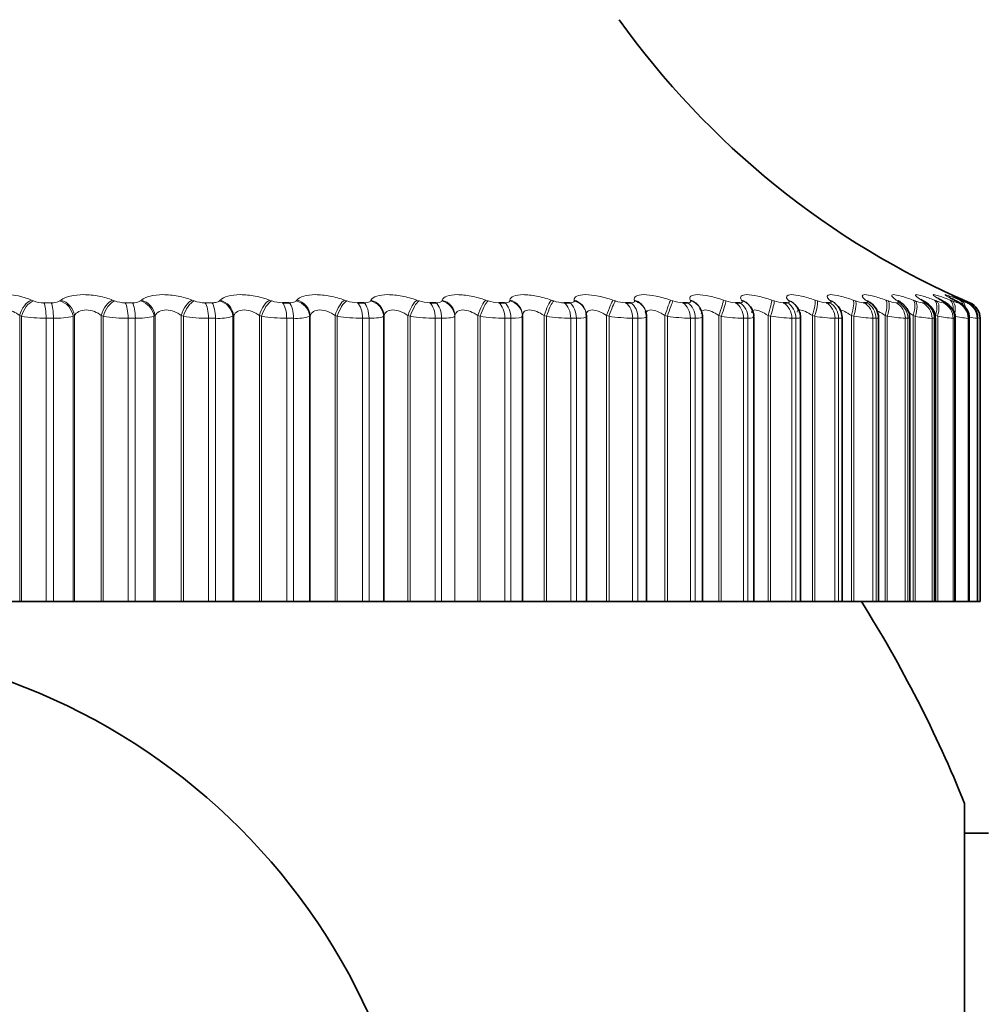
# Model space of a CAD drawing. Units: millimetres. Extents: x 0 to 1478, y 0 to 1758.
# Drawn here: x 660 to 671, y 1063 to 1075 of the extents above; entities that cross this region are included whole.
import ezdxf
from ezdxf import colors
from ezdxf.entities.mleader import LeaderData, LeaderLine
from ezdxf.math import Vec2, Vec3

# ---------------------------------------------------------------- set-up
doc = ezdxf.new("R2010")
doc.units = ezdxf.units.MM
doc.layers.add('DV1_Défaut', color=7, linetype='Continuous')
doc.layers.add('Défaut', color=7, linetype='Continuous')

# ---------------------------------------------------------------- blocks, each defined once
blk = doc.blocks.new('_DOT')
at = {"color": 0}
blk.add_line((0, 0), (-1, 0), dxfattribs=at)
at = {"color": 0, "const_width": 0.333}
blk.add_lwpolyline([(-0.1665, 0, 1), (0.1665, 0, 1)], format="xyb", close=True, dxfattribs=at)
blk = doc.blocks.new('SE')
at = {"layer": 'DV1_Défaut', "color": 7, "linetype": 'Continuous', "lineweight": 18}
for p, q in [((659.646, 1071.206), (659.668, 1071.197)), ((659.794, 1071.174), (659.88, 1071.174)), ((659.982, 1071.197), (659.995, 1071.206)), ((660.61, 1071.206), (660.634, 1071.197)), ((660.761, 1071.174), (660.846, 1071.174)), ((660.942, 1071.197), (660.953, 1071.206)), ((661.555, 1071.206), (661.58, 1071.197)), ((661.707, 1071.174), (661.79, 1071.174)), ((661.88, 1071.197), (661.89, 1071.206)), ((662.475, 1071.206), (662.501, 1071.197)), ((662.793, 1071.197), (662.801, 1071.206)), ((663.367, 1071.206), (663.394, 1071.197)), ((663.675, 1071.197), (663.681, 1071.206)), ((664.226, 1071.206), (664.253, 1071.197)), ((664.523, 1071.197), (664.526, 1071.206)), ((665.046, 1071.206), (665.074, 1071.197)), ((665.331, 1071.197), (665.332, 1071.206)), ((665.825, 1071.206), (665.854, 1071.197)), ((666.096, 1071.197), (666.095, 1071.206)), ((666.558, 1071.206), (666.587, 1071.197)), ((666.813, 1071.197), (666.811, 1071.206)), ((667.242, 1071.206), (667.27, 1071.197)), ((667.48, 1071.197), (667.475, 1071.206)), ((667.872, 1071.206), (667.9, 1071.197)), ((668.092, 1071.197), (668.086, 1071.206)), ((668.446, 1071.206), (668.474, 1071.197)), ((668.647, 1071.197), (668.639, 1071.206)), ((668.961, 1071.206), (668.989, 1071.197)), ((669.142, 1071.197), (669.131, 1071.206)), ((669.414, 1071.206), (669.441, 1071.197)), ((669.574, 1071.197), (669.561, 1071.206)), ((669.802, 1071.206), (669.829, 1071.197)), ((669.92, 1071.174), (669.951, 1071.174)), ((669.94, 1071.197), (669.926, 1071.206)), ((670.125, 1071.206), (670.151, 1071.197)), ((670.24, 1071.197), (670.225, 1071.206)), ((670.235, 1071.174), (670.26, 1071.174)), ((670.38, 1071.206), (670.405, 1071.197)), ((670.472, 1071.197), (670.455, 1071.206)), ((670.482, 1071.174), (670.501, 1071.174)), ((670.565, 1071.206), (670.59, 1071.197)), ((670.634, 1071.197), (670.615, 1071.206)), ((670.659, 1071.174), (670.672, 1071.174)), ((670.681, 1071.206), (670.704, 1071.197)), ((670.726, 1071.197), (670.705, 1071.206)), ((670.726, 1071.206), (670.748, 1071.197)), ((670.748, 1071.197), (670.801, 1071.174)), ((670.766, 1071.174), (670.772, 1071.174)), ((659.506, 1071.023), (659.506, 1067.623)), ((659.528, 1071.014), (659.506, 1071.023)), ((659.528, 1071.014), (659.528, 1067.623)), ((660.156, 1071.023), (660.143, 1071.014)), ((660.143, 1071.014), (660.143, 1067.623)), ((660.156, 1071.023), (660.156, 1067.623)), ((660.475, 1071.023), (660.475, 1067.623)), ((660.499, 1071.014), (660.475, 1071.023)), ((660.499, 1071.014), (660.499, 1067.623)), ((661.114, 1071.023), (661.102, 1071.014)), ((661.102, 1071.014), (661.102, 1067.623)), ((661.114, 1071.023), (661.114, 1067.623)), ((661.427, 1071.023), (661.427, 1067.623)), ((661.452, 1071.014), (661.427, 1071.023)), ((661.452, 1071.014), (661.452, 1067.623)), ((662.05, 1071.023), (662.041, 1071.014)), ((662.041, 1071.014), (662.041, 1067.623)), ((662.05, 1071.023), (662.05, 1067.623)), ((662.355, 1071.023), (662.355, 1067.623)), ((662.381, 1071.014), (662.355, 1071.023)), ((662.381, 1071.014), (662.381, 1067.623)), ((662.959, 1071.023), (662.952, 1071.014)), ((662.952, 1071.014), (662.952, 1067.623)), ((662.959, 1071.023), (662.959, 1067.623)), ((663.254, 1071.023), (663.254, 1067.623)), ((663.281, 1071.014), (663.254, 1071.023)), ((663.281, 1071.014), (663.281, 1067.623)), ((663.838, 1071.023), (663.832, 1071.014)), ((663.832, 1071.014), (663.832, 1067.623)), ((663.838, 1071.023), (663.838, 1067.623)), ((664.121, 1071.023), (664.121, 1067.623)), ((664.149, 1071.014), (664.121, 1071.023)), ((664.149, 1071.014), (664.149, 1067.623)), ((664.68, 1071.023), (664.677, 1071.014)), ((664.677, 1071.014), (664.677, 1067.623)), ((664.68, 1071.023), (664.68, 1067.623)), ((664.951, 1071.023), (664.951, 1067.623)), ((664.979, 1071.014), (664.951, 1071.023)), ((664.979, 1071.014), (664.979, 1067.623)), ((665.483, 1071.023), (665.482, 1071.014)), ((665.482, 1071.014), (665.482, 1067.623)), ((665.739, 1071.023), (665.739, 1067.623)), ((665.768, 1071.014), (665.739, 1071.023)), ((665.768, 1071.014), (665.768, 1067.623)), ((666.482, 1071.023), (666.482, 1067.623)), ((666.511, 1071.014), (666.482, 1071.023)), ((666.511, 1071.014), (666.511, 1067.623)), ((667.176, 1071.023), (667.176, 1067.623)), ((667.205, 1071.014), (667.176, 1071.023)), ((667.205, 1071.014), (667.205, 1067.623)), ((667.817, 1071.023), (667.817, 1067.623)), ((667.846, 1071.014), (667.817, 1071.023)), ((667.846, 1071.014), (667.846, 1067.623)), ((668.402, 1071.023), (668.402, 1067.623)), ((668.43, 1071.014), (668.402, 1071.023)), ((668.43, 1071.014), (668.43, 1067.623)), ((668.928, 1071.023), (668.928, 1067.623)), ((668.956, 1071.014), (668.928, 1071.023)), ((668.956, 1071.014), (668.956, 1067.623)), ((669.392, 1071.023), (669.392, 1067.623)), ((669.42, 1071.014), (669.392, 1071.023)), ((669.42, 1071.014), (669.42, 1067.623)), ((669.792, 1071.023), (669.792, 1067.623)), ((669.819, 1071.014), (669.792, 1071.023)), ((669.819, 1071.014), (669.819, 1067.623)), ((670.126, 1071.023), (670.126, 1067.623)), ((670.152, 1071.014), (670.126, 1071.023)), ((670.152, 1071.014), (670.152, 1067.623)), ((670.392, 1071.023), (670.392, 1067.623)), ((670.418, 1071.014), (670.392, 1071.023)), ((670.418, 1071.014), (670.418, 1067.623)), ((659.819, 1070.99), (659.819, 1067.623)), ((659.907, 1070.99), (659.819, 1070.99)), ((659.907, 1070.99), (659.907, 1067.623)), ((660.795, 1070.99), (660.795, 1067.623)), ((660.88, 1070.99), (660.795, 1070.99)), ((660.88, 1070.99), (660.88, 1067.623)), ((661.75, 1070.99), (661.75, 1067.623)), ((661.833, 1070.99), (661.75, 1070.99)), ((661.833, 1070.99), (661.833, 1067.623)), ((662.68, 1070.99), (662.68, 1067.623)), ((662.761, 1070.99), (662.68, 1070.99)), ((662.761, 1070.99), (662.761, 1067.623)), ((663.58, 1070.99), (663.58, 1067.623)), ((663.658, 1070.99), (663.58, 1070.99)), ((663.658, 1070.99), (663.658, 1067.623)), ((664.445, 1070.99), (664.445, 1067.623)), ((664.52, 1070.99), (664.445, 1070.99)), ((664.52, 1070.99), (664.52, 1067.623)), ((665.272, 1070.99), (665.272, 1067.623)), ((665.343, 1070.99), (665.272, 1070.99)), ((665.343, 1070.99), (665.343, 1067.623)), ((666.056, 1070.99), (666.056, 1067.623)), ((666.123, 1070.99), (666.056, 1070.99)), ((666.123, 1070.99), (666.123, 1067.623)), ((666.792, 1070.99), (666.792, 1067.623)), ((666.855, 1070.99), (666.792, 1070.99)), ((666.855, 1070.99), (666.855, 1067.623)), ((667.478, 1070.99), (667.478, 1067.623)), ((667.537, 1070.99), (667.478, 1070.99)), ((667.537, 1070.99), (667.537, 1067.623)), ((668.11, 1070.99), (668.11, 1067.623)), ((668.163, 1070.99), (668.11, 1070.99)), ((668.163, 1070.99), (668.163, 1067.623)), ((668.684, 1070.99), (668.684, 1067.623)), ((668.732, 1070.99), (668.684, 1070.99)), ((668.732, 1070.99), (668.732, 1067.623)), ((669.197, 1070.99), (669.197, 1067.623)), ((669.24, 1070.99), (669.197, 1070.99)), ((669.24, 1070.99), (669.24, 1067.623)), ((669.648, 1070.99), (669.648, 1067.623)), ((669.685, 1070.99), (669.648, 1070.99)), ((669.685, 1070.99), (669.685, 1067.623)), ((670.033, 1070.99), (670.033, 1067.623)), ((670.064, 1070.99), (670.033, 1070.99)), ((670.064, 1070.99), (670.064, 1067.623)), ((670.351, 1070.99), (670.351, 1067.623)), ((670.376, 1070.99), (670.351, 1070.99)), ((670.376, 1070.99), (670.376, 1067.623)), ((670.6, 1070.99), (670.6, 1067.623)), ((670.619, 1070.99), (670.6, 1070.99)), ((670.619, 1070.99), (670.619, 1067.623)), ((670.779, 1070.99), (670.779, 1067.623)), ((670.791, 1070.99), (670.779, 1070.99)), ((670.791, 1070.99), (670.791, 1067.623)), ((670.886, 1070.99), (670.886, 1067.623)), ((670.892, 1070.99), (670.886, 1070.99)), ((670.892, 1070.99), (670.892, 1067.623))]:
    blk.add_line(p, q, dxfattribs=at)
at = {"layer": 'DV1_Défaut', "color": 7, "linetype": 'Continuous', "lineweight": 35}
for p, q in [((662.629, 1071.174), (662.71, 1071.174)), ((663.522, 1071.174), (663.599, 1071.174)), ((664.38, 1071.174), (664.454, 1071.174)), ((665.2, 1071.174), (665.27, 1071.174)), ((665.977, 1071.174), (666.044, 1071.174)), ((666.707, 1071.174), (666.77, 1071.174)), ((667.387, 1071.174), (667.445, 1071.174)), ((668.013, 1071.174), (668.066, 1071.174)), ((668.189, 1071.131), (668.182, 1071.14)), ((668.582, 1071.174), (668.63, 1071.174)), ((669.092, 1071.174), (669.134, 1071.174)), ((669.538, 1071.174), (669.575, 1071.174)), ((665.483, 1071.023), (665.483, 1067.623)), ((666.241, 1071.033), (666.24, 1071.042)), ((666.242, 1067.623), (666.242, 1071.012)), ((666.947, 1071.072), (666.944, 1071.082)), ((666.956, 1067.623), (666.956, 1071.009)), ((667.596, 1071.106), (667.591, 1071.115)), ((667.621, 1067.623), (667.621, 1071.006)), ((668.232, 1067.623), (668.232, 1071.003)), ((668.786, 1067.623), (668.786, 1071.001)), ((669.282, 1067.623), (669.282, 1070.999)), ((669.716, 1067.623), (669.716, 1070.996)), ((670.085, 1067.623), (670.085, 1070.994)), ((670.39, 1067.623), (670.39, 1070.993)), ((670.626, 1067.623), (670.626, 1070.992)), ((670.794, 1067.623), (670.794, 1070.992)), ((670.893, 1067.623), (670.893, 1070.991)), ((670.922, 1070.99), (670.922, 1067.623)), ((659.18, 1067.623), (659.506, 1067.623)), ((659.506, 1067.623), (659.528, 1067.623)), ((659.528, 1067.623), (659.819, 1067.623)), ((659.907, 1067.623), (659.819, 1067.623)), ((659.907, 1067.623), (660.143, 1067.623)), ((660.143, 1067.623), (660.156, 1067.623)), ((660.156, 1067.623), (660.475, 1067.623)), ((660.475, 1067.623), (660.499, 1067.623)), ((660.499, 1067.623), (660.795, 1067.623)), ((660.88, 1067.623), (660.795, 1067.623)), ((660.88, 1067.623), (661.102, 1067.623)), ((661.102, 1067.623), (661.114, 1067.623)), ((661.114, 1067.623), (661.427, 1067.623)), ((661.427, 1067.623), (661.452, 1067.623)), ((661.452, 1067.623), (661.75, 1067.623)), ((661.833, 1067.623), (661.75, 1067.623)), ((661.833, 1067.623), (662.041, 1067.623)), ((662.041, 1067.623), (662.05, 1067.623)), ((662.05, 1067.623), (662.355, 1067.623)), ((662.355, 1067.623), (662.381, 1067.623)), ((662.381, 1067.623), (662.68, 1067.623)), ((662.761, 1067.623), (662.68, 1067.623)), ((662.761, 1067.623), (662.952, 1067.623)), ((662.952, 1067.623), (662.959, 1067.623)), ((662.959, 1067.623), (663.254, 1067.623)), ((663.254, 1067.623), (663.281, 1067.623)), ((663.281, 1067.623), (663.58, 1067.623)), ((663.658, 1067.623), (663.58, 1067.623)), ((663.658, 1067.623), (663.832, 1067.623)), ((663.832, 1067.623), (663.838, 1067.623)), ((663.838, 1067.623), (664.121, 1067.623)), ((664.121, 1067.623), (664.149, 1067.623)), ((664.149, 1067.623), (664.445, 1067.623)), ((664.52, 1067.623), (664.445, 1067.623)), ((664.52, 1067.623), (664.677, 1067.623)), ((664.677, 1067.623), (664.68, 1067.623)), ((664.68, 1067.623), (664.951, 1067.623)), ((664.951, 1067.623), (664.979, 1067.623)), ((664.979, 1067.623), (665.272, 1067.623)), ((665.343, 1067.623), (665.272, 1067.623)), ((665.343, 1067.623), (665.482, 1067.623)), ((665.482, 1067.623), (665.483, 1067.623)), ((665.483, 1067.623), (665.739, 1067.623)), ((665.739, 1067.623), (665.768, 1067.623)), ((665.768, 1067.623), (666.056, 1067.623)), ((666.123, 1067.623), (666.056, 1067.623)), ((666.123, 1067.623), (666.242, 1067.623)), ((666.242, 1067.623), (666.482, 1067.623)), ((666.482, 1067.623), (666.511, 1067.623)), ((666.511, 1067.623), (666.792, 1067.623)), ((666.855, 1067.623), (666.792, 1067.623)), ((666.855, 1067.623), (666.956, 1067.623)), ((666.956, 1067.623), (667.176, 1067.623)), ((667.176, 1067.623), (667.205, 1067.623)), ((667.205, 1067.623), (667.478, 1067.623)), ((667.537, 1067.623), (667.478, 1067.623)), ((667.537, 1067.623), (667.621, 1067.623)), ((667.621, 1067.623), (667.817, 1067.623)), ((667.817, 1067.623), (667.846, 1067.623)), ((667.846, 1067.623), (668.11, 1067.623)), ((668.163, 1067.623), (668.11, 1067.623)), ((668.163, 1067.623), (668.232, 1067.623)), ((668.232, 1067.623), (668.402, 1067.623)), ((668.402, 1067.623), (668.43, 1067.623)), ((668.43, 1067.623), (668.684, 1067.623)), ((668.732, 1067.623), (668.684, 1067.623)), ((668.732, 1067.623), (668.786, 1067.623)), ((668.786, 1067.623), (668.928, 1067.623)), ((668.928, 1067.623), (668.956, 1067.623)), ((668.956, 1067.623), (669.197, 1067.623)), ((669.24, 1067.623), (669.197, 1067.623)), ((669.24, 1067.623), (669.282, 1067.623)), ((669.282, 1067.623), (669.392, 1067.623)), ((669.392, 1067.623), (669.42, 1067.623)), ((669.42, 1067.623), (669.648, 1067.623)), ((669.685, 1067.623), (669.648, 1067.623)), ((669.716, 1067.623), (669.685, 1067.623)), ((669.716, 1067.623), (669.792, 1067.623)), ((669.792, 1067.623), (669.819, 1067.623)), ((669.819, 1067.623), (670.033, 1067.623)), ((670.064, 1067.623), (670.033, 1067.623)), ((670.085, 1067.623), (670.064, 1067.623)), ((670.085, 1067.623), (670.126, 1067.623)), ((670.126, 1067.623), (670.152, 1067.623)), ((670.152, 1067.623), (670.351, 1067.623)), ((670.376, 1067.623), (670.351, 1067.623)), ((670.39, 1067.623), (670.376, 1067.623)), ((670.392, 1067.623), (670.418, 1067.623)), ((670.418, 1067.623), (670.6, 1067.623)), ((670.619, 1067.623), (670.6, 1067.623)), ((670.626, 1067.623), (670.619, 1067.623)), ((670.626, 1067.623), (670.779, 1067.623)), ((670.791, 1067.623), (670.779, 1067.623)), ((670.794, 1067.623), (670.791, 1067.623)), ((670.795, 1067.623), (670.886, 1067.623)), ((670.892, 1067.623), (670.886, 1067.623)), ((670.893, 1067.623), (670.892, 1067.623)), ((670.893, 1067.623), (670.922, 1067.623)), ((670.738, 1065.223), (670.738, 1054.023)), ((671.022, 1064.872), (670.738, 1064.872))]:
    blk.add_line(p, q, dxfattribs=at)
blk.add_circle((656.822, 1059.623), 7.5, dxfattribs=at)
for centre, radius, start, end in [((674.767, 1080.354), 10, 215.5571, 246.6389), ((669.611, 1071.977), 1.212, 222.4284, 223.0301), ((670.095, 1072.174), 1.348, 227.9877, 228.5876), ((669.084, 1071.08), 0.143, 39.7848, 40.348), ((669.071, 1070.999), 0.21, 359.9836, 50.9326), ((670.543, 1072.398), 1.533, 232.4437, 233.0258), ((669.502, 1070.996), 0.213, 0.3022, 56.0445), ((670.941, 1072.645), 1.754, 236.033, 236.5904), ((671.282, 1072.91), 2.002, 238.9449, 239.476), ((671.559, 1073.189), 2.268, 241.3254, 241.8309), ((671.769, 1073.477), 2.546, 243.2844, 243.7664), ((671.909, 1073.767), 2.829, 244.9052, 245.366), ((670.722, 1070.99), 0.2, 0, 66.6389), ((670.608, 1069.92), 1.108, 75.0788, 75.1131), ((656.822, 1059.623), 15, 21.9213, 32.231)]:
    blk.add_arc(centre, radius, start, end, dxfattribs=at)
at = {"layer": 'DV1_Défaut', "color": 7, "linetype": 'Continuous', "lineweight": 18}
for centre, radius, start, end in [((659.334, 1070.48), 0.791, 66.7555, 113.2445), ((659.791, 1071.51), 0.336, 248.6023, 270.4612), ((659.892, 1071.359), 0.185, 266.3946, 299.1825), ((660.76, 1071.529), 0.355, 249.2057, 270.1246), ((660.858, 1071.333), 0.16, 265.4813, 301.5867), ((661.709, 1071.546), 0.372, 249.686, 269.8035), ((662.633, 1071.56), 0.386, 250.0558, 269.4893), ((663.527, 1071.571), 0.397, 250.3244, 269.174), ((664.388, 1071.579), 0.405, 250.4985, 268.8496), ((665.21, 1071.583), 0.409, 250.583, 268.5078), ((665.99, 1071.584), 0.411, 250.5806, 268.1391), ((666.723, 1071.582), 0.409, 250.4927, 267.7322), ((667.406, 1071.577), 0.404, 250.3196, 267.2733), ((668.036, 1071.57), 0.397, 250.0603, 266.7448), ((668.609, 1071.56), 0.387, 249.7135, 266.1231), ((669.122, 1071.549), 0.377, 249.2782, 265.3763), ((669.574, 1071.538), 0.366, 248.7556, 264.4589), ((669.962, 1071.527), 0.356, 248.1516, 263.3044), ((670.285, 1071.521), 0.35, 247.4843, 261.8121), ((670.545, 1071.523), 0.355, 246.7975, 259.821), ((670.746, 1071.552), 0.388, 246.193, 257.0608), ((670.921, 1071.681), 0.53, 245.9083, 253.0433), ((659.811, 1072.698), 1.707, 260.4579, 270.2749), ((659.936, 1071.887), 0.897, 268.1238, 283.3083), ((660.791, 1072.803), 1.813, 260.7444, 270.1152), ((660.912, 1071.75), 0.76, 267.616, 284.5163), ((661.751, 1072.896), 1.906, 260.9726, 269.965), ((661.867, 1071.618), 0.629, 266.9512, 286.0423), ((662.686, 1072.973), 1.983, 261.1489, 269.8199), ((662.796, 1071.495), 0.506, 266.052, 288.0101), ((663.591, 1073.034), 2.044, 261.2781, 269.676), ((664.462, 1073.078), 2.088, 261.3635, 269.5295), ((665.295, 1073.104), 2.114, 261.4076, 269.3764), ((666.085, 1073.113), 2.123, 261.4117, 269.2125), ((666.828, 1073.105), 2.115, 261.3767, 269.0326), ((667.521, 1073.08), 2.09, 261.3024, 268.8308), ((668.16, 1073.041), 2.052, 261.1883, 268.599), ((668.742, 1072.991), 2.001, 261.0336, 268.327), ((669.265, 1072.932), 1.943, 260.8372, 268.0006), ((669.727, 1072.869), 1.88, 260.5988, 267.5995), ((670.126, 1072.81), 1.822, 260.3198, 267.094), ((670.462, 1072.769), 1.783, 260.0064, 266.4383), ((670.739, 1072.775), 1.79, 259.6757, 265.5587), ((670.969, 1072.905), 1.925, 259.3702, 264.3278), ((671.221, 1073.538), 2.57, 260.4469, 262.5082), ((676.866, 1103.486), 33.035, 259.5953, 259.6348)]:
    blk.add_arc(centre, radius, start, end, dxfattribs=at)
for centre, major_axis, ratio, start_param, end_param in [((659.629, 1071.023), (0.079, 0.184), 0.586868, 0.510451, 1.818545), ((659.652, 1071.014), (0.079, 0.184), 0.587186, 0.507456, 1.817417), ((659.777, 1070.99), (0, 0.2), 0.212565, 4.712389, 5.875458), ((659.863, 1070.99), (0, 0.2), 0.218759, 4.712389, 5.875458), ((659.964, 1071.014), (-0.12, 0.16), 0.845904, 4.149336, 5.459298), ((659.977, 1071.023), (-0.12, 0.16), 0.845446, 4.147189, 5.455283), ((660.588, 1071.023), (0.076, 0.185), 0.532328, 0.477089, 1.785183), ((660.612, 1071.014), (0.075, 0.185), 0.532616, 0.474236, 1.784197), ((660.738, 1070.99), (0, 0.2), 0.281733, 4.712389, 5.875458), ((660.823, 1070.99), (0, 0.2), 0.287813, 4.712389, 5.875458), ((660.918, 1071.014), (-0.131, 0.151), 0.874242, 4.061344, 5.371306), ((660.929, 1071.023), (-0.132, 0.15), 0.873769, 4.059051, 5.367146), ((661.527, 1071.023), (0.073, 0.186), 0.475076, 0.446392, 1.754486), ((661.552, 1071.014), (0.073, 0.186), 0.475333, 0.443673, 1.753635), ((661.68, 1070.99), (0, 0.2), 0.349464, 4.712389, 5.875458), ((661.762, 1070.99), (0, 0.2), 0.3554, 4.712389, 5.875458), ((661.851, 1071.014), (-0.145, 0.138), 0.898126, 3.954558, 5.26452), ((661.86, 1071.023), (-0.145, 0.137), 0.89764, 3.952185, 5.260279), ((662.442, 1071.023), (0.07, 0.187), 0.415402, 0.417825, 1.725919), ((662.468, 1071.014), (0.07, 0.187), 0.415627, 0.415234, 1.725195), ((662.596, 1070.99), (0, 0.2), 0.415415, 4.712389, 5.875458), ((662.677, 1070.99), (0, 0.2), 0.421176, 4.712389, 5.875458), ((662.759, 1071.014), (-0.16, 0.12), 0.917433, 3.82414, 5.134102), ((662.766, 1071.023), (-0.161, 0.119), 0.916936, 3.821815, 5.129909), ((663.329, 1071.023), (0.069, 0.188), 0.353612, 0.390952, 1.699046), ((663.356, 1071.014), (0.068, 0.188), 0.353803, 0.388483, 1.698445), ((663.484, 1070.99), (0, 0.2), 0.479249, 4.712389, 5.875458), ((663.561, 1070.99), (0, 0.2), 0.484806, 4.712389, 5.875458), ((663.636, 1071.014), (-0.176, 0.095), 0.932065, 3.665629, 4.97559), ((663.641, 1071.023), (-0.176, 0.094), 0.93156, 3.663572, 4.971666), ((664.183, 1071.023), (0.067, 0.188), 0.290019, 0.36541, 1.673504), ((664.21, 1071.014), (0.067, 0.189), 0.290176, 0.363059, 1.67302), ((664.337, 1070.99), (0, 0.2), 0.540641, 4.712389, 5.875458), ((664.411, 1070.99), (0, 0.2), 0.545966, 4.712389, 5.875458), ((664.478, 1071.014), (-0.19, 0.062), 0.941947, 3.477463, 4.787425), ((664.481, 1071.023), (-0.19, 0.062), 0.941437, 3.475987, 4.784081), ((664.999, 1071.023), (0.066, 0.189), 0.224949, 0.340889, 1.648984), ((665.027, 1071.014), (0.065, 0.189), 0.225071, 0.338653, 1.648614), ((665.152, 1070.99), (0, 0.2), 0.599278, 4.712389, 5.875458), ((665.223, 1070.99), (0, 0.2), 0.604343, 4.712389, 5.875458), ((665.282, 1071.014), (0.199, -0.023), 0.947029, 0.12325, 1.433211), ((665.283, 1071.023), (0.199, -0.023), 0.946517, 0.122671, 1.430765), ((665.773, 1071.023), (0.065, 0.189), 0.158733, 0.317122, 1.625216), ((665.801, 1071.014), (0.065, 0.189), 0.158819, 0.314997, 1.624958), ((665.925, 1070.99), (0, 0.2), 0.654861, 4.712389, 5.875458), ((665.991, 1070.99), (0, 0.2), 0.659641, 4.712389, 5.875458), ((666.041, 1071.023), (-0.199, -0.019), 0.946773, 3.14171, 4.350416), ((666.042, 1071.014), (-0.199, -0.019), 0.947286, 3.141634, 4.351814), ((666.502, 1071.023), (0.064, 0.189), 0.091707, 0.293865, 1.601959), ((666.53, 1071.014), (0.064, 0.189), 0.091757, 0.29185, 1.601812), ((666.651, 1070.99), (0, 0.2), 0.707107, 4.712389, 5.875458), ((666.713, 1070.99), (0, 0.2), 0.711577, 4.712389, 5.875458), ((666.753, 1071.023), (-0.191, -0.058), 0.942205, 3.141748, 4.136806), ((666.756, 1071.014), (-0.191, -0.059), 0.942715, 3.135297, 4.137279), ((667.181, 1071.023), (0.064, 0.189), 0.024215, 0.270897, 1.578991), ((667.21, 1071.014), (0.064, 0.19), 0.024228, 0.268991, 1.578952), ((667.327, 1070.99), (0, 0.2), 0.75575, 4.712389, 5.875458), ((667.385, 1070.99), (0, 0.2), 0.759888, 4.712389, 5.875458), ((667.413, 1071.023), (-0.178, -0.091), 0.932836, 3.14175, 3.94626), ((667.418, 1071.014), (-0.178, -0.092), 0.933341, 3.132262, 3.946116), ((667.808, 1071.023), (0.064, 0.189), 0.043401, 4.727087, 6.035181), ((667.837, 1071.014), (0.064, 0.19), 0.043425, 4.727017, 6.036979), ((667.95, 1070.99), (0, 0.2), 0.800541, 4.712389, 5.875458), ((668.002, 1070.99), (0, 0.2), 0.804326, 4.712389, 5.875458), ((668.02, 1071.023), (-0.162, -0.117), 0.918713, 3.141414, 3.784886), ((668.027, 1071.014), (-0.162, -0.117), 0.91921, 3.138484, 3.784445), ((668.378, 1071.023), (0.064, 0.189), 0.110796, 4.750115, 6.058209), ((668.407, 1071.014), (0.064, 0.189), 0.110856, 4.749936, 6.059898), ((668.516, 1070.99), (0, 0.2), 0.841254, 4.712389, 5.875458), ((668.563, 1070.99), (0, 0.2), 0.844666, 4.712389, 5.875458), ((668.57, 1071.023), (-0.147, -0.136), 0.899908, 3.14217, 3.65174), ((668.579, 1071.014), (-0.147, -0.136), 0.900395, 3.136579, 3.651231), ((668.89, 1071.023), (0.065, 0.189), 0.177627, 4.773493, 6.081588), ((668.918, 1071.014), (0.065, 0.189), 0.177723, 4.773204, 6.083166), ((669.022, 1070.99), (0, 0.2), 0.877679, 4.712389, 5.875458), ((669.06, 1071.023), (-0.133, -0.149), 0.876518, 3.141687, 3.542609), ((669.064, 1070.99), (0, 0.2), 0.880701, 4.712389, 5.875458), ((669.071, 1071.014), (-0.133, -0.15), 0.876993, 3.136155, 3.542171), ((669.34, 1071.023), (0.066, 0.189), 0.243552, 4.797449, 6.105543), ((669.368, 1071.014), (0.066, 0.189), 0.243684, 4.797048, 6.10701), ((669.466, 1070.99), (0, 0.2), 0.909632, 4.712389, 5.875458), ((669.487, 1071.023), (-0.121, -0.159), 0.848661, 3.141131, 3.452694), ((669.5, 1071.014), (-0.121, -0.159), 0.849121, 3.139925, 3.452396), ((669.502, 1070.99), (0, 0.2), 0.912248, 4.712389, 5.875458), ((669.727, 1071.023), (0.067, 0.188), 0.308236, 4.822231, 6.130325), ((669.754, 1071.014), (0.067, 0.188), 0.308403, 4.821714, 6.131676), ((669.846, 1070.99), (0, 0.2), 0.93695, 4.712389, 5.875458), ((669.85, 1071.023), (-0.111, -0.166), 0.81648, 3.141414, 3.377761), ((669.865, 1071.014), (-0.111, -0.167), 0.816922, 3.14271, 3.377634), ((669.876, 1070.99), (0, 0.2), 0.939147, 4.712389, 5.875458), ((670.048, 1071.023), (0.069, 0.188), 0.371349, 4.848117, 6.156212), ((670.074, 1071.014), (0.069, 0.188), 0.37155, 4.847482, 6.157443), ((670.147, 1071.023), (-0.102, -0.172), 0.780138, 3.141827, 3.314423), ((670.159, 1070.99), (0, 0.2), 0.959493, 4.712389, 5.875458), ((670.163, 1071.014), (-0.102, -0.172), 0.78056, 3.150281, 3.314475), ((670.184, 1070.99), (0, 0.2), 0.961261, 4.712389, 5.875458), ((670.301, 1071.023), (0.071, 0.187), 0.43257, 4.875432, 6.183526), ((670.326, 1071.014), (0.071, 0.187), 0.432804, 4.874672, 6.184634), ((670.375, 1071.023), (-0.095, -0.176), 0.739821, 3.142103, 3.260079), ((670.393, 1071.014), (-0.095, -0.176), 0.740221, 3.149073, 3.260308), ((670.405, 1070.99), (0, 0.2), 0.977147, 4.712389, 5.875458), ((670.423, 1070.99), (0, 0.2), 0.978475, 4.712389, 5.875458), ((670.485, 1071.023), (0.074, 0.186), 0.491587, 5.266442, 6.212649), ((670.51, 1071.014), (0.073, 0.186), 0.491853, 5.022665, 6.213628), ((670.535, 1071.023), (-0.089, -0.179), 0.695733, 3.142151, 3.212754), ((670.581, 1070.99), (0, 0.2), 0.989821, 4.712389, 5.875458), ((670.593, 1070.99), (0, 0.2), 0.990704, 4.712389, 5.875458), ((670.6, 1071.023), (0.077, 0.185), 0.548099, 5.668185, 6.244043), ((670.624, 1071.014), (0.076, 0.185), 0.548395, 5.539768, 6.244885), ((670.625, 1071.023), (-0.084, -0.181), 0.648101, 3.141955, 3.170947), ((670.645, 1071.023), (0.08, 0.183), 0.601817, 6.047696, 6.278276), ((670.667, 1071.014), (0.08, 0.183), 0.602143, 6.026714, 6.278974), ((670.687, 1070.99), (0, 0.2), 0.997452, 4.712389, 5.875458)]:
    blk.add_ellipse(centre, major_axis=major_axis, ratio=ratio, start_param=start_param, end_param=end_param, dxfattribs=at)
at = {"layer": 'DV1_Défaut', "color": 7, "linetype": 'Continuous', "lineweight": 35}
for centre, major_axis, ratio, start_param, end_param in [((670.555, 1071.014), (-0.089, -0.179), 0.69611, 3.142116, 3.213152), ((670.646, 1071.014), (-0.084, -0.182), 0.648452, 3.141925, 3.171506), ((670.693, 1070.99), (0, 0.2), 0.997885, 4.712389, 5.875458), ((666.042, 1071.014), (-0.199, -0.019), 0.947286, 3.041852, 3.141634)]:
    blk.add_ellipse(centre, major_axis=major_axis, ratio=ratio, start_param=start_param, end_param=end_param, dxfattribs=at)
at = {"layer": 'DV1_Défaut', "color": 7, "linetype": 'Continuous', "lineweight": 18}
for points, knots in [([(659.995, 1071.206), (660.049, 1071.245), (660.15, 1071.271), (660.326, 1071.271), (660.388, 1071.265), (660.506, 1071.242), (660.561, 1071.226), (660.61, 1071.206)], [0, 0, 0, 0, 0.5, 0.5, 0.75, 0.75, 1, 1, 1, 1]), ([(660.953, 1071.206), (660.999, 1071.245), (661.094, 1071.271), (661.266, 1071.271), (661.328, 1071.265), (661.447, 1071.242), (661.504, 1071.226), (661.555, 1071.206)], [0, 0, 0, 0, 0.5, 0.5, 0.75, 0.75, 1, 1, 1, 1]), ([(661.89, 1071.206), (661.928, 1071.245), (662.017, 1071.271), (662.184, 1071.271), (662.245, 1071.265), (662.365, 1071.242), (662.423, 1071.226), (662.475, 1071.206)], [0, 0, 0, 0, 0.5, 0.5, 0.75, 0.75, 1, 1, 1, 1]), ([(662.801, 1071.206), (662.831, 1071.245), (662.913, 1071.271), (663.074, 1071.271), (663.134, 1071.265), (663.254, 1071.242), (663.313, 1071.226), (663.367, 1071.206)], [0, 0, 0, 0, 0.5, 0.5, 0.75, 0.75, 1, 1, 1, 1]), ([(663.681, 1071.206), (663.703, 1071.245), (663.777, 1071.271), (663.933, 1071.271), (663.992, 1071.265), (664.111, 1071.242), (664.17, 1071.226), (664.226, 1071.206)], [0, 0, 0, 0, 0.5, 0.5, 0.75, 0.75, 1, 1, 1, 1]), ([(664.526, 1071.206), (664.541, 1071.245), (664.607, 1071.271), (664.755, 1071.271), (664.812, 1071.265), (664.93, 1071.242), (664.99, 1071.226), (665.046, 1071.206)], [0, 0, 0, 0, 0.5, 0.5, 0.75, 0.75, 1, 1, 1, 1]), ([(665.332, 1071.206), (665.338, 1071.245), (665.397, 1071.271), (665.537, 1071.271), (665.592, 1071.265), (665.709, 1071.242), (665.768, 1071.226), (665.825, 1071.206)], [0, 0, 0, 0, 0.5, 0.5, 0.75, 0.75, 1, 1, 1, 1]), ([(666.095, 1071.206), (666.093, 1071.245), (666.143, 1071.271), (666.275, 1071.271), (666.328, 1071.265), (666.441, 1071.242), (666.5, 1071.226), (666.558, 1071.206)], [0, 0, 0, 0, 0.5, 0.5, 0.75, 0.75, 1, 1, 1, 1]), ([(666.811, 1071.206), (666.8, 1071.245), (666.841, 1071.271), (666.964, 1071.271), (667.015, 1071.265), (667.125, 1071.242), (667.184, 1071.226), (667.242, 1071.206)], [0, 0, 0, 0, 0.5, 0.5, 0.75, 0.75, 1, 1, 1, 1]), ([(667.475, 1071.206), (667.457, 1071.245), (667.489, 1071.271), (667.602, 1071.271), (667.65, 1071.265), (667.757, 1071.242), (667.814, 1071.226), (667.872, 1071.206)], [0, 0, 0, 0, 0.5, 0.5, 0.75, 0.75, 1, 1, 1, 1]), ([(668.086, 1071.206), (668.059, 1071.245), (668.082, 1071.271), (668.185, 1071.271), (668.23, 1071.265), (668.332, 1071.242), (668.388, 1071.226), (668.446, 1071.206)], [0, 0, 0, 0, 0.5, 0.5, 0.75, 0.75, 1, 1, 1, 1]), ([(668.639, 1071.206), (668.604, 1071.245), (668.618, 1071.271), (668.709, 1071.271), (668.751, 1071.265), (668.849, 1071.242), (668.904, 1071.226), (668.961, 1071.206)], [0, 0, 0, 0, 0.5, 0.5, 0.75, 0.75, 1, 1, 1, 1]), ([(669.131, 1071.206), (669.089, 1071.245), (669.093, 1071.271), (669.174, 1071.271), (669.212, 1071.265), (669.305, 1071.242), (669.358, 1071.226), (669.414, 1071.206)], [0, 0, 0, 0, 0.5, 0.5, 0.75, 0.75, 1, 1, 1, 1]), ([(669.561, 1071.206), (669.511, 1071.245), (669.506, 1071.271), (669.575, 1071.271), (669.61, 1071.265), (669.697, 1071.242), (669.748, 1071.226), (669.802, 1071.206)], [0, 0, 0, 0, 0.5, 0.5, 0.75, 0.75, 1, 1, 1, 1]), ([(669.926, 1071.206), (669.869, 1071.245), (669.855, 1071.271), (669.911, 1071.271), (669.943, 1071.265), (670.023, 1071.242), (670.072, 1071.226), (670.125, 1071.206)], [0, 0, 0, 0, 0.5, 0.5, 0.75, 0.75, 1, 1, 1, 1]), ([(670.225, 1071.206), (670.16, 1071.245), (670.137, 1071.271), (670.181, 1071.271), (670.208, 1071.265), (670.283, 1071.242), (670.328, 1071.226), (670.38, 1071.206)], [0, 0, 0, 0, 0.5, 0.5, 0.75, 0.75, 1, 1, 1, 1]), ([(670.455, 1071.206), (670.383, 1071.245), (670.351, 1071.271), (670.383, 1071.271), (670.406, 1071.265), (670.473, 1071.242), (670.516, 1071.226), (670.565, 1071.206)], [0, 0, 0, 0, 0.5, 0.5, 0.75, 0.75, 1, 1, 1, 1]), ([(670.615, 1071.206), (670.537, 1071.245), (670.496, 1071.271), (670.515, 1071.271), (670.534, 1071.265), (670.594, 1071.242), (670.634, 1071.226), (670.681, 1071.206)], [0, 0, 0, 0, 0.5, 0.5, 0.75, 0.75, 1, 1, 1, 1]), ([(670.705, 1071.206), (670.622, 1071.245), (670.572, 1071.271), (670.578, 1071.271), (670.593, 1071.265), (670.628, 1071.25), (670.638, 1071.245), (670.65, 1071.24)], [0, 0, 0, 0, 0.596831, 0.596831, 0.895246, 0.895246, 1, 1, 1, 1]), ([(661.79, 1071.174), (661.805, 1071.174), (661.819, 1071.175), (661.832, 1071.177), (661.844, 1071.179), (661.855, 1071.182), (661.863, 1071.186), (661.87, 1071.189), (661.876, 1071.193), (661.88, 1071.197)], [0, 0, 0, 0, 0.354527, 0.354527, 0.354527, 0.706578, 0.706578, 0.706578, 1, 1, 1, 1]), ([(662.71, 1071.174), (662.724, 1071.174), (662.738, 1071.175), (662.749, 1071.177), (662.761, 1071.179), (662.771, 1071.182), (662.778, 1071.186), (662.785, 1071.189), (662.79, 1071.193), (662.793, 1071.197)], [0, 0, 0, 0, 0.354527, 0.354527, 0.354527, 0.706578, 0.706578, 0.706578, 1, 1, 1, 1]), ([(663.599, 1071.174), (663.613, 1071.174), (663.626, 1071.175), (663.637, 1071.177), (663.648, 1071.179), (663.657, 1071.182), (663.663, 1071.186), (663.669, 1071.189), (663.673, 1071.193), (663.675, 1071.197)], [0, 0, 0, 0, 0.354527, 0.354527, 0.354527, 0.706578, 0.706578, 0.706578, 1, 1, 1, 1]), ([(664.454, 1071.174), (664.468, 1071.174), (664.48, 1071.175), (664.49, 1071.177), (664.5, 1071.179), (664.508, 1071.182), (664.513, 1071.186), (664.518, 1071.189), (664.521, 1071.193), (664.523, 1071.197)], [0, 0, 0, 0, 0.354527, 0.354527, 0.354527, 0.706578, 0.706578, 0.706578, 1, 1, 1, 1]), ([(665.27, 1071.174), (665.283, 1071.174), (665.294, 1071.175), (665.303, 1071.177), (665.312, 1071.179), (665.319, 1071.182), (665.324, 1071.186), (665.328, 1071.189), (665.33, 1071.193), (665.331, 1071.197)], [0, 0, 0, 0, 0.354527, 0.354527, 0.354527, 0.706578, 0.706578, 0.706578, 1, 1, 1, 1]), ([(666.044, 1071.174), (666.055, 1071.174), (666.066, 1071.175), (666.074, 1071.177), (666.082, 1071.179), (666.088, 1071.182), (666.092, 1071.186), (666.095, 1071.189), (666.096, 1071.193), (666.096, 1071.197)], [0, 0, 0, 0, 0.354527, 0.354527, 0.354527, 0.706578, 0.706578, 0.706578, 1, 1, 1, 1]), ([(666.77, 1071.174), (666.781, 1071.174), (666.79, 1071.175), (666.797, 1071.177), (666.804, 1071.179), (666.809, 1071.182), (666.812, 1071.186), (666.814, 1071.189), (666.814, 1071.193), (666.813, 1071.197)], [0, 0, 0, 0, 0.354527, 0.354527, 0.354527, 0.706578, 0.706578, 0.706578, 1, 1, 1, 1]), ([(667.445, 1071.174), (667.455, 1071.174), (667.464, 1071.175), (667.47, 1071.177), (667.476, 1071.179), (667.48, 1071.182), (667.481, 1071.186), (667.482, 1071.189), (667.482, 1071.193), (667.48, 1071.197)], [0, 0, 0, 0, 0.354527, 0.354527, 0.354527, 0.706578, 0.706578, 0.706578, 1, 1, 1, 1]), ([(668.066, 1071.174), (668.076, 1071.174), (668.083, 1071.175), (668.088, 1071.177), (668.093, 1071.179), (668.096, 1071.182), (668.096, 1071.186), (668.096, 1071.189), (668.095, 1071.193), (668.092, 1071.197)], [0, 0, 0, 0, 0.354527, 0.354527, 0.354527, 0.706578, 0.706578, 0.706578, 1, 1, 1, 1]), ([(668.63, 1071.174), (668.639, 1071.174), (668.645, 1071.175), (668.649, 1071.177), (668.653, 1071.179), (668.655, 1071.182), (668.654, 1071.186), (668.653, 1071.189), (668.651, 1071.193), (668.647, 1071.197)], [0, 0, 0, 0, 0.354527, 0.354527, 0.354527, 0.706578, 0.706578, 0.706578, 1, 1, 1, 1]), ([(669.134, 1071.174), (669.141, 1071.174), (669.147, 1071.175), (669.15, 1071.177), (669.152, 1071.179), (669.153, 1071.182), (669.151, 1071.186), (669.15, 1071.189), (669.146, 1071.193), (669.142, 1071.197)], [0, 0, 0, 0, 0.354527, 0.354527, 0.354527, 0.706578, 0.706578, 0.706578, 1, 1, 1, 1]), ([(669.575, 1071.174), (669.581, 1071.174), (669.586, 1071.175), (669.587, 1071.177), (669.589, 1071.179), (669.588, 1071.182), (669.586, 1071.186), (669.583, 1071.189), (669.579, 1071.193), (669.574, 1071.197)], [0, 0, 0, 0, 0.354527, 0.354527, 0.354527, 0.706578, 0.706578, 0.706578, 1, 1, 1, 1]), ([(669.951, 1071.174), (669.956, 1071.174), (669.959, 1071.175), (669.96, 1071.177), (669.961, 1071.179), (669.959, 1071.182), (669.955, 1071.186), (669.952, 1071.189), (669.947, 1071.193), (669.94, 1071.197)], [0, 0, 0, 0, 0.354527, 0.354527, 0.354527, 0.706578, 0.706578, 0.706578, 1, 1, 1, 1]), ([(670.26, 1071.174), (670.264, 1071.174), (670.266, 1071.175), (670.266, 1071.177), (670.265, 1071.179), (670.262, 1071.182), (670.257, 1071.186), (670.253, 1071.189), (670.247, 1071.193), (670.24, 1071.197)], [0, 0, 0, 0, 0.354527, 0.354527, 0.354527, 0.706578, 0.706578, 0.706578, 1, 1, 1, 1]), ([(670.501, 1071.174), (670.504, 1071.174), (670.505, 1071.175), (670.503, 1071.177), (670.502, 1071.179), (670.498, 1071.182), (670.491, 1071.186), (670.486, 1071.189), (670.48, 1071.193), (670.472, 1071.197)], [0, 0, 0, 0, 0.354527, 0.354527, 0.354527, 0.706578, 0.706578, 0.706578, 1, 1, 1, 1]), ([(670.672, 1071.174), (670.674, 1071.174), (670.673, 1071.175), (670.671, 1071.177), (670.668, 1071.179), (670.663, 1071.182), (670.656, 1071.186), (670.65, 1071.189), (670.643, 1071.193), (670.634, 1071.197)], [0, 0, 0, 0, 0.354527, 0.354527, 0.354527, 0.706578, 0.706578, 0.706578, 1, 1, 1, 1]), ([(670.772, 1071.174), (670.773, 1071.174), (670.771, 1071.175), (670.768, 1071.177), (670.764, 1071.179), (670.758, 1071.182), (670.75, 1071.186), (670.743, 1071.189), (670.735, 1071.193), (670.726, 1071.197)], [0, 0, 0, 0, 0.354527, 0.354527, 0.354527, 0.706578, 0.706578, 0.706578, 1, 1, 1, 1]), ([(659.506, 1071.023), (659.483, 1071.042), (659.457, 1071.058), (659.396, 1071.082), (659.362, 1071.09), (659.297, 1071.089), (659.265, 1071.082), (659.215, 1071.058), (659.195, 1071.042), (659.18, 1071.023)], [0, 0, 0, 0, 0.25, 0.25, 0.5, 0.5, 0.75, 0.75, 1, 1, 1, 1]), ([(660.475, 1071.023), (660.452, 1071.042), (660.425, 1071.058), (660.363, 1071.082), (660.329, 1071.09), (660.264, 1071.089), (660.234, 1071.082), (660.186, 1071.058), (660.168, 1071.042), (660.156, 1071.023)], [0, 0, 0, 0, 0.25, 0.25, 0.5, 0.5, 0.75, 0.75, 1, 1, 1, 1]), ([(661.427, 1071.023), (661.402, 1071.042), (661.374, 1071.058), (661.312, 1071.082), (661.278, 1071.09), (661.215, 1071.089), (661.186, 1071.082), (661.141, 1071.058), (661.125, 1071.042), (661.114, 1071.023)], [0, 0, 0, 0, 0.25, 0.25, 0.5, 0.5, 0.75, 0.75, 1, 1, 1, 1]), ([(662.355, 1071.023), (662.329, 1071.042), (662.301, 1071.058), (662.238, 1071.082), (662.204, 1071.09), (662.143, 1071.089), (662.115, 1071.082), (662.073, 1071.058), (662.059, 1071.042), (662.05, 1071.023)], [0, 0, 0, 0, 0.25, 0.25, 0.5, 0.5, 0.75, 0.75, 1, 1, 1, 1]), ([(663.254, 1071.023), (663.228, 1071.042), (663.199, 1071.058), (663.136, 1071.082), (663.103, 1071.09), (663.043, 1071.089), (663.017, 1071.082), (662.979, 1071.058), (662.967, 1071.042), (662.959, 1071.023)], [0, 0, 0, 0, 0.25, 0.25, 0.5, 0.5, 0.75, 0.75, 1, 1, 1, 1]), ([(664.121, 1071.023), (664.094, 1071.042), (664.065, 1071.058), (664.002, 1071.082), (663.97, 1071.09), (663.913, 1071.089), (663.888, 1071.082), (663.854, 1071.058), (663.843, 1071.042), (663.838, 1071.023)], [0, 0, 0, 0, 0.25, 0.25, 0.5, 0.5, 0.75, 0.75, 1, 1, 1, 1]), ([(664.951, 1071.023), (664.924, 1071.042), (664.894, 1071.058), (664.832, 1071.082), (664.8, 1071.09), (664.745, 1071.089), (664.723, 1071.082), (664.692, 1071.058), (664.683, 1071.042), (664.68, 1071.023)], [0, 0, 0, 0, 0.25, 0.25, 0.5, 0.5, 0.75, 0.75, 1, 1, 1, 1]), ([(665.739, 1071.023), (665.712, 1071.042), (665.682, 1071.058), (665.62, 1071.082), (665.59, 1071.09), (665.538, 1071.089), (665.517, 1071.082), (665.49, 1071.058), (665.484, 1071.042), (665.483, 1071.023)], [0, 0, 0, 0, 0.25, 0.25, 0.5, 0.5, 0.75, 0.75, 1, 1, 1, 1]), ([(666.482, 1071.023), (666.454, 1071.042), (666.424, 1071.058), (666.364, 1071.082), (666.335, 1071.09), (666.286, 1071.089), (666.267, 1071.082), (666.245, 1071.058), (666.24, 1071.042), (666.241, 1071.023)], [0, 0, 0, 0, 0.25, 0.25, 0.5, 0.5, 0.75, 0.75, 1, 1, 1, 1]), ([(667.176, 1071.023), (667.148, 1071.042), (667.118, 1071.058), (667.06, 1071.082), (667.031, 1071.09), (666.986, 1071.089), (666.97, 1071.082), (666.953, 1071.061), (666.95, 1071.05), (666.95, 1071.037)], [0, 0, 0, 0, 0.267038, 0.267038, 0.534075, 0.534075, 0.801113, 0.801113, 1, 1, 1, 1]), ([(667.817, 1071.023), (667.789, 1071.042), (667.76, 1071.058), (667.703, 1071.082), (667.676, 1071.09), (667.634, 1071.089), (667.62, 1071.082), (667.609, 1071.063), (667.607, 1071.055), (667.607, 1071.047)], [0, 0, 0, 0, 0.281271, 0.281271, 0.562542, 0.562542, 0.843812, 0.843812, 1, 1, 1, 1]), ([(668.402, 1071.023), (668.374, 1071.042), (668.345, 1071.058), (668.29, 1071.082), (668.265, 1071.09), (668.227, 1071.089), (668.215, 1071.082), (668.208, 1071.066), (668.207, 1071.06), (668.207, 1071.054)], [0, 0, 0, 0, 0.295201, 0.295201, 0.590403, 0.590403, 0.885604, 0.885604, 1, 1, 1, 1]), ([(668.928, 1071.023), (668.9, 1071.042), (668.872, 1071.058), (668.82, 1071.082), (668.796, 1071.09), (668.762, 1071.089), (668.752, 1071.082), (668.749, 1071.068), (668.749, 1071.065), (668.749, 1071.062)], [0, 0, 0, 0, 0.3110497, 0.3110497, 0.6220994, 0.6220994, 0.9331491, 0.9331491, 1, 1, 1, 1]), ([(669.392, 1071.023), (669.364, 1071.042), (669.337, 1071.058), (669.292, 1071.081), (669.273, 1071.087), (669.258, 1071.089)], [0, 0, 0, 0, 0.540777, 0.540777, 1, 1, 1, 1]), ([(669.792, 1071.023), (669.765, 1071.042), (669.739, 1071.058), (669.709, 1071.074), (669.702, 1071.077), (669.695, 1071.08)], [0, 0, 0, 0, 0.7634908, 0.7634908, 1, 1, 1, 1])]:
    blk.add_open_spline(points, degree=3, knots=knots, dxfattribs=at)
at = {"layer": 'DV1_Défaut', "color": 7, "linetype": 'Continuous', "lineweight": 35}
for points, knots in [([(670.627, 1071.202), (670.613, 1071.209), (670.582, 1071.224), (670.555, 1071.239), (670.547, 1071.244), (670.547, 1071.244), (670.547, 1071.244)], [0, 0, 0, 0, 0.284217, 0.722922, 0.999354, 1, 1, 1, 1]), ([(670.71, 1071.205), (670.695, 1071.212), (670.652, 1071.231), (670.613, 1071.251), (670.597, 1071.259), (670.596, 1071.26), (670.596, 1071.26)], [0, 0, 0, 0, 0.216517, 0.700084, 0.964338, 1, 1, 1, 1]), ([(668.23, 1071.003), (668.23, 1071.008), (668.234, 1071.031), (668.22, 1071.075), (668.203, 1071.114), (668.191, 1071.128), (668.189, 1071.13)], [0, 0, 0, 0, 0.089968, 0.533841, 0.93899, 1, 1, 1, 1]), ([(668.784, 1071.001), (668.785, 1071.008), (668.788, 1071.033), (668.773, 1071.078), (668.75, 1071.121), (668.733, 1071.14), (668.725, 1071.148)], [0, 0, 0, 0, 0.117471, 0.476434, 0.792614, 1, 1, 1, 1]), ([(669.963, 1071.189), (669.96, 1071.191), (669.95, 1071.197), (669.946, 1071.201), (669.945, 1071.202), (669.945, 1071.202)], [0, 0, 0, 0, 0.17524, 0.840887, 1, 1, 1, 1]), ([(670.083, 1070.994), (670.084, 1071.005), (670.085, 1071.031), (670.071, 1071.074), (670.047, 1071.116), (670.018, 1071.148), (669.994, 1071.168), (669.98, 1071.177), (669.975, 1071.18)], [0, 0, 0, 0, 0.118818, 0.345233, 0.545519, 0.730038, 0.917731, 1, 1, 1, 1]), ([(670.252, 1071.194), (670.246, 1071.198), (670.23, 1071.206), (670.22, 1071.214), (670.218, 1071.216), (670.218, 1071.216)], [0, 0, 0, 0, 0.255318, 0.773684, 1, 1, 1, 1]), ([(670.388, 1070.993), (670.389, 1070.996), (670.392, 1071.017), (670.381, 1071.057), (670.36, 1071.101), (670.334, 1071.134), (670.306, 1071.159), (670.284, 1071.175), (670.27, 1071.183), (670.264, 1071.186)], [0, 0, 0, 0, 0.033434, 0.255442, 0.440985, 0.603864, 0.751253, 0.913319, 1, 1, 1, 1]), ([(670.476, 1071.198), (670.462, 1071.205), (670.438, 1071.217), (670.423, 1071.227), (670.419, 1071.23), (670.419, 1071.23)], [0, 0, 0, 0, 0.368374, 0.791972, 1, 1, 1, 1]), ([(670.625, 1070.992), (670.626, 1070.994), (670.629, 1071.014), (670.618, 1071.053), (670.598, 1071.097), (670.572, 1071.13), (670.547, 1071.153), (670.522, 1071.17), (670.505, 1071.181), (670.491, 1071.188), (670.487, 1071.19)], [0, 0, 0, 0, 0.022138, 0.22655, 0.400364, 0.550274, 0.674882, 0.785911, 0.955641, 1, 1, 1, 1]), ([(670.793, 1070.992), (670.793, 1071.011), (670.79, 1071.042), (670.771, 1071.088), (670.747, 1071.122), (670.722, 1071.146), (670.701, 1071.161), (670.681, 1071.173), (670.664, 1071.183), (670.647, 1071.191), (670.641, 1071.194)], [0, 0, 0, 0, 0.17245, 0.336623, 0.476727, 0.594224, 0.686646, 0.768208, 0.922261, 1, 1, 1, 1]), ([(670.891, 1070.991), (670.891, 1071.004), (670.892, 1071.031), (670.877, 1071.074), (670.854, 1071.111), (670.83, 1071.138), (670.808, 1071.155), (670.792, 1071.164), (670.781, 1071.171), (670.762, 1071.18), (670.741, 1071.19), (670.719, 1071.2), (670.717, 1071.201)], [0, 0, 0, 0, 0.103597, 0.255652, 0.384487, 0.491691, 0.575754, 0.631144, 0.677109, 0.753197, 0.979061, 1, 1, 1, 1]), ([(667.62, 1071.006), (667.62, 1071.008), (667.624, 1071.03), (667.614, 1071.068), (667.601, 1071.093), (667.595, 1071.103)], [0, 0, 0, 0, 0.060661, 0.682236, 1, 1, 1, 1])]:
    blk.add_open_spline(points, degree=3, knots=knots, dxfattribs=at)
for points in [[(670.65, 1071.24), (670.672, 1071.23), (670.697, 1071.219), (670.726, 1071.206)], [(666.956, 1071.009), (666.958, 1071.011), (666.955, 1071.032), (666.946, 1071.071)]]:
    blk.add_open_spline(points, degree=3, dxfattribs=at)
at = {"layer": 'DV1_Défaut', "color": 7, "linetype": 'Continuous', "lineweight": 18}
for points in [[(663.832, 1071.014), (663.814, 1070.999), (663.749, 1070.99), (663.658, 1070.99)], [(664.677, 1071.014), (664.666, 1070.999), (664.608, 1070.99), (664.52, 1070.99)], [(665.482, 1071.014), (665.478, 1070.999), (665.426, 1070.99), (665.343, 1070.99)], [(666.242, 1071.014), (666.245, 1070.999), (666.201, 1070.99), (666.123, 1070.99)], [(666.956, 1071.009), (666.956, 1070.997), (666.92, 1070.99), (666.855, 1070.99)], [(667.621, 1071.006), (667.62, 1070.996), (667.591, 1070.99), (667.537, 1070.99)], [(668.231, 1071.003), (668.231, 1070.995), (668.208, 1070.99), (668.163, 1070.99)], [(670.126, 1071.023), (670.107, 1071.037), (670.089, 1071.049), (670.073, 1071.059)], [(668.786, 1071), (668.786, 1070.994), (668.768, 1070.99), (668.732, 1070.99)], [(669.282, 1070.998), (669.282, 1070.993), (669.268, 1070.99), (669.24, 1070.99)], [(669.715, 1070.996), (669.715, 1070.992), (669.705, 1070.99), (669.685, 1070.99)], [(670.085, 1070.994), (670.085, 1070.992), (670.078, 1070.99), (670.064, 1070.99)], [(670.389, 1070.993), (670.389, 1070.991), (670.385, 1070.99), (670.376, 1070.99)]]:
    blk.add_open_spline(points, degree=3, dxfattribs=at)

msp = doc.modelspace()

# ---------------------------------------------------------------- block references
at = {"layer": 'Défaut'}
msp.add_blockref('SE', (0, 0), dxfattribs=at)

# ---------------------------------------------------------------- leaders
at = {"layer": 'Défaut', "color": 7, "linetype": 'Continuous', "lineweight": 18}
ml = msp.add_multileader_mtext('Standard', dxfattribs=at)
ml.set_content('{\\pxsm0.9;\\fSolid Edge ISO|b1||i0||c0|p34;\\W1.;08/12/2021\\P}', color=256)
ml.set_leader_properties()
ml.set_arrow_properties(name='DOT')
ml.build(insert=Vec2(0, 0))
ml.multileader.update_dxf_attribs({"leader_type": 0, "dogleg_length": 0, "arrow_head_size": 12})
ctx = ml.context
ctx.base_point, ctx.char_height, ctx.arrow_head_size, ctx.landing_gap_size = Vec3(1390.407, 1750.708), 12, 12, 4.2
notes = []
notes.append((ctx, [(0, (0, 0, 0), (0, 0), (1, 0), 1, [])]))
ctx.mtext.insert = Vec3(1392.407, 1756.828)
for ctx, leaders in notes:
    for number, flags, end, landing, length, lines in leaders:
        leader = LeaderData()
        leader.index, (leader.has_last_leader_line, leader.has_dogleg_vector, leader.attachment_direction) = number, flags
        leader.last_leader_point, leader.dogleg_vector, leader.dogleg_length = Vec3(end), Vec3(landing), length
        for number, points, colour, breaks in lines:
            line = LeaderLine()
            line.index, line.vertices, line.color, line.breaks = number, Vec3.list(points), colors.encode_raw_color(colour), breaks
            leader.lines.append(line)
        ctx.leaders.append(leader)

doc.saveas('drawing.dxf')
